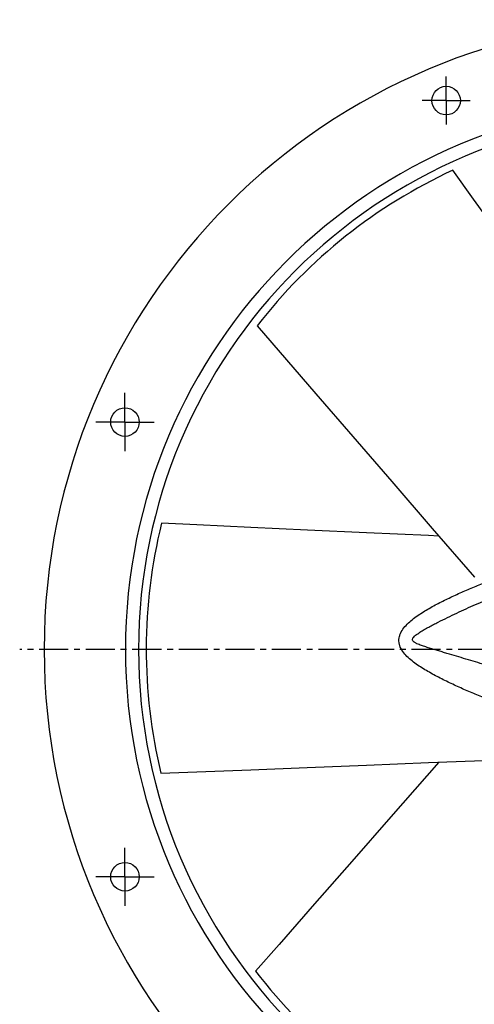
# Model space of a CAD drawing. Units: millimetres. Extents: x 50 to 1203, y -240 to 556.
# Drawn here: x 653 to 844, y 61 to 476 of the extents above; entities that cross this region are included whole.
import ezdxf

# ---------------------------------------------------------------- set-up
doc = ezdxf.new("R2010")
doc.units = ezdxf.units.MM
doc.header["$LTSCALE"] = 32.67
doc.linetypes.add('CENTER', pattern=[0.6, 0.375, -0.075, 0.075, -0.075])
doc.layers.get('0').update_dxf_attribs({"linetype": 'CONTINUOUS'})
for name, color, linetype in [('BEZUGSACHSEN', 7, 'CONTINUOUS'), ('BG_STARTBEZUEGE', 7, 'CONTINUOUS'), ('RUNDUNGEN', 7, 'CONTINUOUS')]:
    doc.layers.add(name, color=color, linetype=linetype)

msp = doc.modelspace()

# ---------------------------------------------------------------- linework, layer by layer
at = {"color": 7, "linetype": 'Continuous'}
for p, q in [((826.51, 261.54), (844.23, 241.06)), ((824.92, 162.99), (851.98, 164.07)), ((712.25, 158.48), (712.25, 158.48))]:
    msp.add_line(p, q, dxfattribs=at)
for points in [[(903.77, 317.52), (901.19, 321.08), (885.87, 342.23), (871.22, 362.45), (857.24, 381.75), (843.93, 400.13), (835.16, 412.25)], [(752.74, 346.82), (777.52, 318.19), (793.1, 300.17), (809.44, 281.29), (826.51, 261.54)], [(829.33, 258.29), (824.93, 258.49), (798.84, 259.7), (773.9, 260.85), (750.09, 261.96), (727.42, 263.01), (712.49, 263.71)], [(712.25, 158.48), (750.08, 160), (773.89, 160.95), (798.83, 161.95), (824.92, 162.99)], [(829.21, 163.16), (809.11, 140.21), (792.65, 121.43), (776.94, 103.5), (761.98, 86.44), (752.12, 75.2)]]:
    msp.add_lwpolyline(points, dxfattribs=at)
for radius, start, end in [(265, 0.0119, 359.9881), (225.25, 0.0127, 359.9873), (222, 114.7324, 142.153), (222, 166.1618, 193.5802), (109.75, 154.1941, 154.2444), (109.75, 205.6225, 205.6713), (222, 217.5874, 245.008)]:
    msp.add_arc((928.04, 210.61), radius, start, end, dxfattribs=at)
at = {"color": 9, "linetype": 'Continuous'}
msp.add_arc((928.04, 210.61), 230.75, 0.0137, 359.9863, dxfattribs=at)
at = {"layer": 'BEZUGSACHSEN', "color": 2, "linetype": 'CENTER'}
for p, q in [((832.37, 441.58), (832.37, 451.66)), ((832.37, 441.58), (822.29, 441.58)), ((832.37, 441.58), (832.37, 431.5)), ((832.37, 441.58), (842.45, 441.58)), ((697.07, 306.28), (697.07, 318.95)), ((697.07, 306.28), (684.41, 306.28)), ((697.07, 306.28), (697.07, 293.62)), ((697.07, 306.28), (709.74, 306.28)), ((697.07, 114.94), (697.07, 127.61)), ((697.07, 114.94), (684.41, 114.94)), ((697.07, 114.94), (697.07, 102.27)), ((697.07, 114.94), (709.74, 114.94))]:
    msp.add_line(p, q, dxfattribs=at)
at = {"layer": 'BEZUGSACHSEN', "color": 7, "linetype": 'Continuous'}
for centre in [(832.37, 441.58), (697.07, 306.28), (697.07, 114.94)]:
    msp.add_circle(centre, 6, dxfattribs=at)
at = {"layer": 'BG_STARTBEZUEGE', "color": 2, "linetype": 'CENTER'}
msp.add_line((928.04, 210.61), (652.74, 210.61), dxfattribs=at)
at = {"layer": 'RUNDUNGEN', "color": 9, "linetype": 'Continuous'}
for points, knots in [([(844.23, 241.06), (844.23, 241.06), (844.23, 241.07), (844.24, 241.08), (844.25, 241.1), (844.26, 241.11)], [0, 0, 0, 0, 0.071459, 0.253673, 1, 1, 1, 1]), ([(849.49, 189.89), (847.63, 190.58), (843.94, 192.01), (838.51, 194.38), (833.14, 196.87), (828.74, 199.08), (825.3, 200.97), (822.77, 202.45), (820.31, 204.02), (817.98, 205.72), (815.83, 207.6), (813.99, 209.71), (812.89, 211.74), (812.48, 213.49), (812.44, 214.82), (812.66, 216.14), (813.28, 217.83), (814.53, 219.77), (816.45, 221.79), (818.62, 223.61), (820.95, 225.27), (824.19, 227.34), (828.4, 229.7), (833.61, 232.29), (838.9, 234.71), (844.27, 236.98), (847.89, 238.42), (849.7, 239.12)], [0, 0, 0, 0, 0.064443, 0.128684, 0.192853, 0.256884, 0.2888, 0.320606, 0.352242, 0.383601, 0.414539, 0.444829, 0.474205, 0.488614, 0.502924, 0.51727, 0.531762, 0.561282, 0.59152, 0.622241, 0.653267, 0.684482, 0.747252, 0.810294, 0.873473, 0.936727, 1, 1, 1, 1]), ([(848.76, 204.17), (846.08, 204.96), (842.06, 206.16), (836.71, 207.75), (833.38, 208.75), (830.73, 209.54), (828.75, 210.14), (826.78, 210.74), (825.15, 211.24), (823.85, 211.65), (822.89, 211.97), (821.93, 212.29), (821, 212.64), (820.23, 212.96), (819.64, 213.24), (819.21, 213.47), (818.81, 213.73), (818.46, 214.05), (818.24, 214.38), (818.18, 214.68), (818.2, 215.01), (818.37, 215.41), (818.8, 215.97), (819.48, 216.57), (820.36, 217.22), (821.27, 217.83), (822.21, 218.41), (823.47, 219.15), (825.07, 220.05), (827.01, 221.08), (829.61, 222.43), (832.89, 224.05), (836.84, 225.93), (840.8, 227.76), (844.78, 229.54), (847.43, 230.7), (848.76, 231.27)], [0, 0, 0, 0, 0.123836, 0.185504, 0.246924, 0.277514, 0.308002, 0.338365, 0.36857, 0.383597, 0.398561, 0.413445, 0.428224, 0.442852, 0.450084, 0.45724, 0.464288, 0.471192, 0.477949, 0.481369, 0.484891, 0.492306, 0.500097, 0.516066, 0.532212, 0.548412, 0.564632, 0.580859, 0.613312, 0.645746, 0.67815, 0.742851, 0.80739, 0.871762, 0.935965, 1, 1, 1, 1])]:
    msp.add_open_spline(points, degree=3, knots=knots, dxfattribs=at)

doc.saveas('drawing.dxf')
